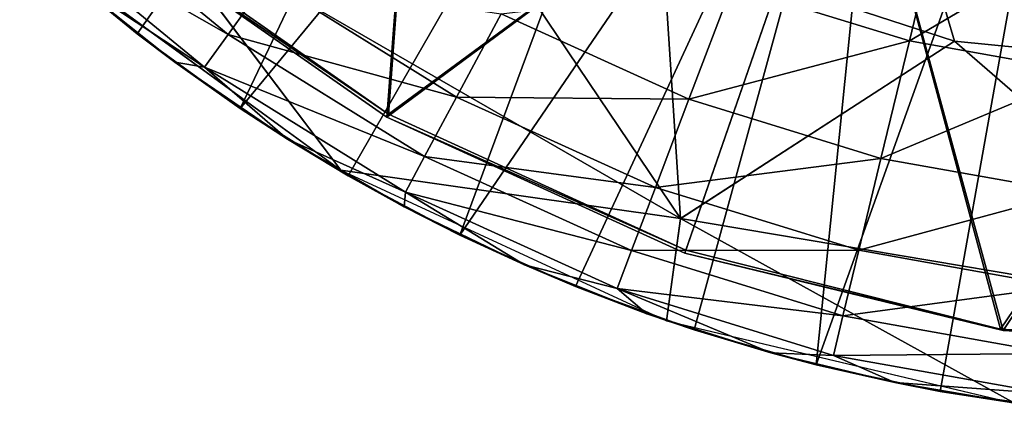
# Model space of a CAD drawing. Units: feet. Extents: x -15.3 to 15.3, y -12.5 to 7.6.
# Drawn here: x -14.4 to -13.9, y -2.9 to -2.7 of the extents above; entities that cross this region are included whole.
import ezdxf

# ---------------------------------------------------------------- set-up
doc = ezdxf.new("R2010")
doc.units = ezdxf.units.FT
doc.header["$MEASUREMENT"] = 0
for name, color, linetype in [('AFUWA-3-ARPM', 4, 'Continuous'), ('AFUWA-3-BTVL', 11, 'Continuous'), ('AFUWA-P', 2, 'Continuous')]:
    doc.layers.add(name, color=color, linetype=linetype)

# ---------------------------------------------------------------- blocks, each defined once
blk = doc.blocks.new('A$C4C647130')
at = {"color": 0, "linetype": 'Continuous', "lineweight": 0}
for p, q in [((-33.60866, -11.39017), (-33.50156, -11.53163)), ((-33.61152, -11.45808), (-33.6646, -11.41358)), ((-33.61152, -11.45808), (-33.6646, -11.41358)), ((-33.17042, -11.46204), (-33.32781, -11.41085)), ((-33.17042, -11.46204), (-33.32781, -11.41085)), ((-33.31825, -11.55784), (-33.32781, -11.41085)), ((-33.50156, -11.53163), (-33.6569, -11.41849)), ((-33.61152, -11.45808), (-33.64904, -11.42727)), ((-33.5559, -11.49844), (-33.61152, -11.45808)), ((-33.61152, -11.45808), (-33.59125, -11.47344)), ((-33.5559, -11.49844), (-33.61152, -11.45808)), ((-33.61152, -11.45808), (-33.61151, -11.45808)), ((-33.31825, -11.55784), (-33.17042, -11.46204)), ((-33.00329, -11.47865), (-33.17042, -11.46204)), ((-33.17042, -11.46204), (-33.00329, -11.47865)), ((-33.59125, -11.47343), (-33.59125, -11.47343)), ((-33.5559, -11.49844), (-33.59125, -11.47344)), ((-33.5559, -11.49844), (-33.49769, -11.53473)), ((-33.49769, -11.53473), (-33.5559, -11.49844)), ((-33.5559, -11.49844), (-33.53052, -11.51488)), ((-33.5559, -11.49844), (-33.5559, -11.49844)), ((-33.49769, -11.53473), (-33.53052, -11.51488)), ((-33.53052, -11.51488), (-33.53052, -11.51488)), ((-33.50156, -11.53163), (-33.32591, -11.61296)), ((-33.49769, -11.53473), (-33.43742, -11.56674)), ((-33.4675, -11.55141), (-33.49769, -11.53473)), ((-33.43742, -11.56674), (-33.49769, -11.53473)), ((-33.49769, -11.53473), (-33.49769, -11.53473)), ((-33.43742, -11.56674), (-33.4675, -11.55141)), ((-33.4675, -11.55141), (-33.4675, -11.55141)), ((-33.31825, -11.55784), (-33.32591, -11.61296)), ((-33.37496, -11.59454), (-33.43742, -11.56674)), ((-33.43742, -11.56674), (-33.40246, -11.58285)), ((-33.37496, -11.59454), (-33.43742, -11.56674)), ((-33.43742, -11.56674), (-33.43742, -11.56674)), ((-33.37496, -11.59454), (-33.40246, -11.58285)), ((-33.40246, -11.58285), (-33.40246, -11.58285)), ((-33.37496, -11.59454), (-33.33154, -11.61035)), ((-33.33154, -11.61035), (-33.37496, -11.59454)), ((-33.37496, -11.59454), (-33.33643, -11.60916)), ((-33.37496, -11.59454), (-33.37496, -11.59454)), ((-33.32765, -11.61215), (-33.33643, -11.60916)), ((-33.33643, -11.60916), (-33.33643, -11.60916)), ((-33.32591, -11.61296), (-33.13771, -11.65762)), ((-33.31087, -11.61788), (-33.32387, -11.61344)), ((-33.32153, -11.614), (-33.31087, -11.61788)), ((-33.31087, -11.61788), (-33.32153, -11.614)), ((-33.31087, -11.61788), (-33.24509, -11.6368)), ((-33.26952, -11.63028), (-33.31087, -11.61788)), ((-33.24509, -11.6368), (-33.31087, -11.61788)), ((-33.31087, -11.61788), (-33.31087, -11.61788)), ((-33.24509, -11.6368), (-33.26952, -11.63028)), ((-33.26952, -11.63028), (-33.26952, -11.63028)), ((-33.24509, -11.6368), (-33.17811, -11.65109)), ((-33.24509, -11.6368), (-33.20263, -11.64635)), ((-33.17811, -11.65109), (-33.24509, -11.6368)), ((-33.24509, -11.6368), (-33.24509, -11.6368)), ((-33.17811, -11.65109), (-33.20263, -11.64635)), ((-33.20263, -11.64635), (-33.20263, -11.64635)), ((-33.17811, -11.65109), (-33.14616, -11.65561)), ((-33.14616, -11.65561), (-33.17811, -11.65109)), ((-33.17811, -11.65109), (-33.14113, -11.6568)), ((-33.17811, -11.65109), (-33.17811, -11.65109))]:
    blk.add_line(p, q, dxfattribs=at)

msp = doc.modelspace()

# ---------------------------------------------------------------- linework, layer by layer
at = {"layer": 'AFUWA-3-ARPM'}
for points in [[(-14.43492, -2.69557, 10.49163), (-14.38184, -2.74006, 10.49163), (-14.14743, -2.40582, 10.49163)], [(-14.43492, -2.69557, 23.68848), (-14.38184, -2.74006, 23.68848), (-14.14743, -2.40582, 23.68848)], [(-14.38184, -2.74006, 10.49163), (-14.32623, -2.78043, 10.49163), (-14.14743, -2.40582, 10.49163)], [(-14.38184, -2.74006, 23.68848), (-14.32623, -2.78043, 23.68848), (-14.14743, -2.40582, 23.68848)], [(-14.32623, -2.78043, 10.49163), (-14.06496, -2.46358, 10.49163), (-14.14743, -2.40582, 10.49163)], [(-14.32623, -2.78043, 23.68848), (-14.06496, -2.46358, 23.68848), (-14.14743, -2.40582, 23.68848)], [(-14.06496, -2.46358, 10.49163), (-14.32623, -2.78043, 10.49163), (-14.26801, -2.81671, 10.49163)], [(-14.06496, -2.46358, 23.68848), (-14.32623, -2.78043, 23.68848), (-14.26801, -2.81671, 23.68848)], [(-14.06496, -2.46358, 10.49163), (-14.26801, -2.81671, 10.49163), (-14.20774, -2.84873, 10.49163)], [(-14.06496, -2.46358, 23.68848), (-14.26801, -2.81671, 23.68848), (-14.20774, -2.84873, 23.68848)], [(-14.20774, -2.84873, 10.49163), (-13.9737, -2.50612, 10.49163), (-14.06496, -2.46358, 10.49163)], [(-14.20774, -2.84873, 23.68848), (-13.9737, -2.50612, 23.68848), (-14.06496, -2.46358, 23.68848)], [(-14.20774, -2.84873, 10.49163), (-14.14528, -2.87652, 10.49163), (-13.9737, -2.50612, 10.49163)], [(-14.20774, -2.84873, 23.68848), (-14.14528, -2.87652, 23.68848), (-13.9737, -2.50612, 23.68848)], [(-13.9737, -2.50612, 10.49163), (-14.14528, -2.87652, 10.49163), (-14.08119, -2.89986, 10.49163)], [(-13.9737, -2.50612, 23.68848), (-14.14528, -2.87652, 23.68848), (-14.08119, -2.89986, 23.68848)], [(-13.9737, -2.50612, 10.49163), (-14.08119, -2.89986, 10.49163), (-14.01541, -2.91878, 10.49163)], [(-13.9737, -2.50612, 23.68848), (-14.08119, -2.89986, 23.68848), (-14.01541, -2.91878, 23.68848)], [(-14.01541, -2.91878, 10.49163), (-13.87681, -2.53208, 10.49163), (-13.9737, -2.50612, 10.49163)], [(-14.01541, -2.91878, 23.68848), (-13.87681, -2.53208, 23.68848), (-13.9737, -2.50612, 23.68848)], [(-13.87681, -2.53208, 10.49163), (-14.01541, -2.91878, 10.49163), (-13.94844, -2.93307, 10.49163)], [(-13.87681, -2.53208, 23.68848), (-14.01541, -2.91878, 23.68848), (-13.94844, -2.93307, 23.68848)], [(-13.94844, -2.93307, 10.49163), (-13.88027, -2.94272, 10.49163), (-13.87681, -2.53208, 10.49163)], [(-13.94844, -2.93307, 23.68848), (-13.88027, -2.94272, 23.68848), (-13.87681, -2.53208, 23.68848)], [(-14.24343, -2.60999, 12.28454), (-14.37898, -2.67215, 11.4424), (-14.08858, -2.83982, 11.4424)], [(-14.24343, -2.60999, 25.48139), (-14.37898, -2.67215, 24.63925), (-14.08858, -2.83982, 24.63925)], [(-14.08858, -2.83982, 11.4424), (-14.09813, -2.69283, 12.28454), (-14.24343, -2.60999, 12.28454)], [(-14.08858, -2.83982, 24.63925), (-14.09813, -2.69283, 25.48139), (-14.24343, -2.60999, 25.48139)], [(-14.09813, -2.69283, 12.28454), (-13.94075, -2.74402, 12.28454), (-13.97807, -2.61765, 12.28454)], [(-14.09813, -2.69283, 25.48139), (-13.94075, -2.74402, 25.48139), (-13.97807, -2.61765, 25.48139)], [(-13.94075, -2.74402, 12.28454), (-13.77361, -2.76064, 12.28454), (-13.97807, -2.61765, 12.28454)], [(-13.77361, -2.76064, 12.28454), (-13.67438, -2.64036, 12.28454), (-13.97807, -2.61765, 12.28454)], [(-13.94075, -2.74402, 25.48139), (-13.77361, -2.76064, 25.48139), (-13.97807, -2.61765, 25.48139)], [(-13.77361, -2.76064, 25.48139), (-13.67438, -2.64036, 25.48139), (-13.97807, -2.61765, 25.48139)], [(-14.43035, -2.66026, 8.9817), (-14.33284, -2.74039, 8.9817), (-14.4453, -2.67618, 9.24464)], [(-14.43035, -2.66026, 22.17855), (-14.33284, -2.74039, 22.17855), (-14.4453, -2.67618, 22.4415)], [(-14.33284, -2.74039, 8.9817), (-14.43035, -2.66026, 8.9817), (-14.3116, -2.71075, 8.71976)], [(-14.33284, -2.74039, 22.17855), (-14.43035, -2.66026, 22.17855), (-14.3116, -2.71075, 21.91661)], [(-13.9651, -2.74392, 8.20373), (-14.06095, -2.71429, 8.20373), (-13.94649, -2.66693, 7.95202)], [(-13.9651, -2.74392, 21.40059), (-14.06095, -2.71429, 21.40059), (-13.94649, -2.66693, 21.14887)], [(-13.86043, -2.6823, 7.95202), (-13.9651, -2.74392, 8.20373), (-13.94649, -2.66693, 7.95202)], [(-13.86043, -2.6823, 21.14887), (-13.9651, -2.74392, 21.40059), (-13.94649, -2.66693, 21.14887)], [(-14.27188, -2.81362, 10.59163), (-14.37898, -2.67215, 11.4424), (-14.42723, -2.70048, 10.59163)], [(-14.27188, -2.81362, 23.78848), (-14.37898, -2.67215, 24.63925), (-14.42723, -2.70048, 23.78848)], [(-14.37898, -2.67215, 11.4424), (-14.27188, -2.81362, 10.59163), (-14.08858, -2.83982, 11.4424)], [(-14.37898, -2.67215, 24.63925), (-14.27188, -2.81362, 23.78848), (-14.08858, -2.83982, 24.63925)], [(-14.33284, -2.74039, 8.9817), (-14.34556, -2.75814, 9.24464), (-14.4453, -2.67618, 9.24464)], [(-14.41936, -2.70925, 9.50737), (-14.4453, -2.67618, 9.24464), (-14.34556, -2.75814, 9.24464)], [(-14.33284, -2.74039, 22.17855), (-14.34556, -2.75814, 22.4415), (-14.4453, -2.67618, 22.4415)], [(-14.41936, -2.70926, 22.70423), (-14.4453, -2.67618, 22.4415), (-14.34556, -2.75814, 22.4415)], [(-13.86963, -2.76097, 8.20373), (-13.9651, -2.74392, 8.20373), (-13.86043, -2.6823, 7.95202)], [(-13.86963, -2.76097, 21.40059), (-13.9651, -2.74392, 21.40059), (-13.86043, -2.6823, 21.14887)], [(-13.94075, -2.74402, 12.28454), (-14.09813, -2.69283, 12.28454), (-14.08858, -2.83982, 11.4424)], [(-13.94075, -2.74402, 25.48139), (-14.09813, -2.69283, 25.48139), (-14.08858, -2.83982, 24.63925)], [(-14.41936, -2.70925, 9.50737), (-14.38184, -2.74006, 10.49163), (-14.43492, -2.69557, 10.49163)], [(-14.41936, -2.70926, 22.70423), (-14.38184, -2.74006, 23.68848), (-14.43492, -2.69557, 23.68848)], [(-14.38184, -2.74006, 10.49163), (-14.41936, -2.70925, 9.50737), (-14.36157, -2.75542, 9.50737)], [(-14.41936, -2.70925, 9.50737), (-14.34556, -2.75814, 9.24464), (-14.36157, -2.75542, 9.50737)], [(-14.38184, -2.74006, 23.68848), (-14.41936, -2.70926, 22.70423), (-14.36157, -2.75542, 22.70423)], [(-14.41936, -2.70926, 22.70423), (-14.34556, -2.75814, 22.4415), (-14.36157, -2.75542, 22.70423)], [(-14.3116, -2.71075, 8.71976), (-14.20955, -2.7742, 8.71976), (-14.33284, -2.74039, 8.9817)], [(-14.3116, -2.71075, 21.91661), (-14.20955, -2.7742, 21.91661), (-14.33284, -2.74039, 22.17855)], [(-14.18552, -2.72923, 8.46004), (-14.20955, -2.7742, 8.71976), (-14.3116, -2.71075, 8.71976)], [(-14.18552, -2.72923, 21.65689), (-14.20955, -2.7742, 21.91661), (-14.3116, -2.71075, 21.91661)], [(-14.0841, -2.77533, 8.46004), (-14.18552, -2.72923, 8.46004), (-14.06095, -2.71429, 8.20373)], [(-14.0841, -2.77533, 21.65689), (-14.18552, -2.72923, 21.65689), (-14.06095, -2.71429, 21.40059)], [(-14.06095, -2.71429, 8.20373), (-13.9651, -2.74392, 8.20373), (-14.0841, -2.77533, 8.46004)], [(-14.06095, -2.71429, 21.40059), (-13.9651, -2.74392, 21.40059), (-14.0841, -2.77533, 21.65689)], [(-14.18552, -2.72923, 8.46004), (-14.0841, -2.77533, 8.46004), (-14.20955, -2.7742, 8.71976)], [(-14.18552, -2.72923, 21.65689), (-14.0841, -2.77533, 21.65689), (-14.20955, -2.7742, 21.91661)], [(-14.32623, -2.78043, 10.49163), (-14.38184, -2.74006, 10.49163), (-14.36157, -2.75542, 9.50737)], [(-14.32623, -2.78043, 23.68848), (-14.38184, -2.74006, 23.68848), (-14.36157, -2.75542, 22.70423)], [(-14.33284, -2.74039, 8.9817), (-14.22674, -2.80636, 8.9817), (-14.34556, -2.75814, 9.24464)], [(-14.33284, -2.74039, 22.17855), (-14.22674, -2.80636, 22.17855), (-14.34556, -2.75814, 22.4415)], [(-14.22674, -2.80636, 8.9817), (-14.33284, -2.74039, 8.9817), (-14.20955, -2.7742, 8.71976)], [(-14.22674, -2.80636, 22.17855), (-14.33284, -2.74039, 22.17855), (-14.20955, -2.7742, 21.91661)], [(-14.08858, -2.83982, 11.4424), (-13.76823, -2.89372, 11.4424), (-13.94075, -2.74402, 12.28454)], [(-14.08858, -2.83982, 24.63925), (-13.76823, -2.89372, 24.63925), (-13.94075, -2.74402, 25.48139)], [(-13.98044, -2.80737, 8.46004), (-14.0841, -2.77533, 8.46004), (-13.9651, -2.74392, 8.20373)], [(-13.98044, -2.80737, 21.65689), (-14.0841, -2.77533, 21.65689), (-13.9651, -2.74392, 21.40059)], [(-13.9651, -2.74392, 8.20373), (-13.86963, -2.76097, 8.20373), (-13.98044, -2.80737, 8.46004)], [(-13.9651, -2.74392, 21.40059), (-13.86963, -2.76097, 21.40059), (-13.98044, -2.80737, 21.65689)], [(-13.94075, -2.74402, 12.28454), (-13.76823, -2.89372, 11.4424), (-13.77361, -2.76064, 12.28454)], [(-13.94075, -2.74402, 25.48139), (-13.76823, -2.89372, 24.63925), (-13.77361, -2.76064, 25.48139)], [(-14.36157, -2.75542, 9.50737), (-14.30084, -2.79686, 9.50737), (-14.32623, -2.78043, 10.49163)], [(-14.30084, -2.79686, 9.50737), (-14.36157, -2.75542, 9.50737), (-14.34556, -2.75814, 9.24464)], [(-14.36157, -2.75542, 22.70423), (-14.30084, -2.79686, 22.70423), (-14.32623, -2.78043, 23.68848)], [(-14.30084, -2.79686, 22.70423), (-14.36157, -2.75542, 22.70423), (-14.34556, -2.75814, 22.4415)], [(-14.23704, -2.82562, 9.24464), (-14.34556, -2.75814, 9.24464), (-14.22674, -2.80636, 8.9817)], [(-14.30084, -2.79686, 9.50737), (-14.34556, -2.75814, 9.24464), (-14.23704, -2.82562, 9.24464)], [(-14.23704, -2.82562, 22.4415), (-14.34556, -2.75814, 22.4415), (-14.22674, -2.80636, 22.17855)], [(-14.30084, -2.79686, 22.70423), (-14.34556, -2.75814, 22.4415), (-14.23704, -2.82562, 22.4415)], [(-13.8772, -2.82581, 8.46004), (-13.98044, -2.80737, 8.46004), (-13.86963, -2.76097, 8.20373)], [(-13.8772, -2.82581, 21.65689), (-13.98044, -2.80737, 21.65689), (-13.86963, -2.76097, 21.40059)], [(-14.22674, -2.80636, 8.9817), (-14.20955, -2.7742, 8.71976), (-14.10217, -2.82301, 8.71976)], [(-14.22674, -2.80636, 22.17855), (-14.20955, -2.7742, 21.91661), (-14.10217, -2.82301, 21.91661)], [(-14.10217, -2.82301, 8.71976), (-14.20955, -2.7742, 8.71976), (-14.0841, -2.77533, 8.46004)], [(-14.10217, -2.82301, 21.91661), (-14.20955, -2.7742, 21.91661), (-14.0841, -2.77533, 21.65689)], [(-14.0841, -2.77533, 8.46004), (-13.98044, -2.80737, 8.46004), (-14.10217, -2.82301, 8.71976)], [(-14.0841, -2.77533, 21.65689), (-13.98044, -2.80737, 21.65689), (-14.10217, -2.82301, 21.91661)], [(-14.32623, -2.78043, 10.49163), (-14.30084, -2.79686, 9.50737), (-14.26801, -2.81671, 10.49163)], [(-14.32623, -2.78043, 23.68848), (-14.30084, -2.79686, 22.70423), (-14.26801, -2.81671, 23.68848)], [(-14.23783, -2.83339, 9.50737), (-14.26801, -2.81671, 10.49163), (-14.30084, -2.79686, 9.50737)], [(-14.23783, -2.83339, 9.50737), (-14.30084, -2.79686, 9.50737), (-14.23704, -2.82562, 9.24464)], [(-14.23783, -2.83339, 22.70423), (-14.26801, -2.81671, 23.68848), (-14.30084, -2.79686, 22.70423)], [(-14.23783, -2.83339, 22.70423), (-14.30084, -2.79686, 22.70423), (-14.23704, -2.82562, 22.4415)], [(-14.23704, -2.82562, 9.24464), (-14.22674, -2.80636, 8.9817), (-14.1151, -2.8571, 8.9817)], [(-14.23704, -2.82562, 22.4415), (-14.22674, -2.80636, 22.17855), (-14.1151, -2.8571, 22.17855)], [(-14.1151, -2.8571, 8.9817), (-14.22674, -2.80636, 8.9817), (-14.10217, -2.82301, 8.71976)], [(-14.1151, -2.8571, 22.17855), (-14.22674, -2.80636, 22.17855), (-14.10217, -2.82301, 21.91661)], [(-13.99243, -2.85693, 8.71976), (-14.10217, -2.82301, 8.71976), (-13.98044, -2.80737, 8.46004)], [(-13.99243, -2.85693, 21.91661), (-14.10217, -2.82301, 21.91661), (-13.98044, -2.80737, 21.65689)], [(-13.99243, -2.85693, 8.71976), (-13.98044, -2.80737, 8.46004), (-13.8772, -2.82581, 8.46004)], [(-13.99243, -2.85693, 21.91661), (-13.98044, -2.80737, 21.65689), (-13.8772, -2.82581, 21.65689)], [(-14.09623, -2.89494, 10.59163), (-14.08858, -2.83982, 11.4424), (-14.27188, -2.81362, 10.59163)], [(-14.09623, -2.89494, 23.78848), (-14.08858, -2.83982, 24.63925), (-14.27188, -2.81362, 23.78848)], [(-14.23783, -2.83339, 9.50737), (-14.20774, -2.84873, 10.49163), (-14.26801, -2.81671, 10.49163)], [(-14.23783, -2.83339, 22.70423), (-14.20774, -2.84873, 23.68848), (-14.26801, -2.81671, 23.68848)], [(-14.17278, -2.86484, 9.50737), (-14.23783, -2.83339, 9.50737), (-14.23704, -2.82562, 9.24464)], [(-14.17278, -2.86484, 22.70423), (-14.23783, -2.83339, 22.70423), (-14.23704, -2.82562, 22.4415)], [(-14.12284, -2.87753, 9.24464), (-14.17278, -2.86484, 9.50737), (-14.23704, -2.82562, 9.24464)], [(-14.12284, -2.87753, 9.24464), (-14.23704, -2.82562, 9.24464), (-14.1151, -2.8571, 8.9817)], [(-14.12284, -2.87753, 22.4415), (-14.17278, -2.86484, 22.70423), (-14.23704, -2.82562, 22.4415)], [(-14.12284, -2.87753, 22.4415), (-14.23704, -2.82562, 22.4415), (-14.1151, -2.8571, 22.17855)], [(-14.1151, -2.8571, 8.9817), (-14.10217, -2.82301, 8.71976), (-13.99243, -2.85693, 8.71976)], [(-14.1151, -2.8571, 22.17855), (-14.10217, -2.82301, 21.91661), (-13.99243, -2.85693, 21.91661)], [(-13.88312, -2.87646, 8.71976), (-13.99243, -2.85693, 8.71976), (-13.8772, -2.82581, 8.46004)], [(-13.88312, -2.87646, 21.91661), (-13.99243, -2.85693, 21.91661), (-13.8772, -2.82581, 21.65689)], [(-14.20774, -2.84873, 10.49163), (-14.23783, -2.83339, 9.50737), (-14.17278, -2.86484, 9.50737)], [(-14.20774, -2.84873, 23.68848), (-14.23783, -2.83339, 22.70423), (-14.17278, -2.86484, 22.70423)], [(-13.90803, -2.9396, 10.59163), (-14.08858, -2.83982, 11.4424), (-14.09623, -2.89494, 10.59163)], [(-13.90803, -2.9396, 23.78848), (-14.08858, -2.83982, 24.63925), (-14.09623, -2.89494, 23.78848)], [(-13.90803, -2.9396, 10.59163), (-13.76823, -2.89372, 11.4424), (-14.08858, -2.83982, 11.4424)], [(-13.90803, -2.9396, 23.78848), (-13.76823, -2.89372, 24.63925), (-14.08858, -2.83982, 24.63925)], [(-14.14528, -2.87652, 10.49163), (-14.20774, -2.84873, 10.49163), (-14.17278, -2.86484, 9.50737)], [(-14.14528, -2.87652, 23.68848), (-14.20774, -2.84873, 23.68848), (-14.17278, -2.86484, 22.70423)], [(-14.001, -2.89237, 8.9817), (-14.12284, -2.87753, 9.24464), (-14.1151, -2.8571, 8.9817)], [(-14.001, -2.89237, 22.17855), (-14.12284, -2.87753, 22.4415), (-14.1151, -2.8571, 22.17855)], [(-14.1151, -2.8571, 8.9817), (-13.99243, -2.85693, 8.71976), (-14.001, -2.89237, 8.9817)], [(-14.1151, -2.8571, 22.17855), (-13.99243, -2.85693, 21.91661), (-14.001, -2.89237, 22.17855)], [(-13.88312, -2.87646, 8.71976), (-14.001, -2.89237, 8.9817), (-13.99243, -2.85693, 8.71976)], [(-13.88312, -2.87646, 21.91661), (-14.001, -2.89237, 22.17855), (-13.99243, -2.85693, 21.91661)], [(-14.17278, -2.86484, 9.50737), (-14.10676, -2.89114, 9.50737), (-14.14528, -2.87652, 10.49163)], [(-14.10676, -2.89114, 9.50737), (-14.17278, -2.86484, 9.50737), (-14.12284, -2.87753, 9.24464)], [(-14.17278, -2.86484, 22.70423), (-14.10676, -2.89114, 22.70423), (-14.14528, -2.87652, 23.68848)], [(-14.10676, -2.89114, 22.70423), (-14.17278, -2.86484, 22.70423), (-14.12284, -2.87753, 22.4415)], [(-14.14528, -2.87652, 10.49163), (-14.10676, -2.89114, 9.50737), (-14.08119, -2.89986, 10.49163)], [(-14.14528, -2.87652, 23.68848), (-14.10676, -2.89114, 22.70423), (-14.08119, -2.89986, 23.68848)], [(-14.00613, -2.9136, 9.24464), (-14.03984, -2.91226, 9.50737), (-14.12284, -2.87753, 9.24464)], [(-14.00613, -2.9136, 9.24464), (-14.12284, -2.87753, 9.24464), (-14.001, -2.89237, 8.9817)], [(-14.03984, -2.91226, 9.50737), (-14.10676, -2.89114, 9.50737), (-14.12284, -2.87753, 9.24464)], [(-14.00613, -2.9136, 22.4415), (-14.03984, -2.91226, 22.70423), (-14.12284, -2.87753, 22.4415)], [(-14.00613, -2.9136, 22.4415), (-14.12284, -2.87753, 22.4415), (-14.001, -2.89237, 22.17855)], [(-14.03984, -2.91226, 22.70423), (-14.10676, -2.89114, 22.70423), (-14.12284, -2.87753, 22.4415)], [(-13.88735, -2.91268, 8.9817), (-14.001, -2.89237, 8.9817), (-13.88312, -2.87646, 8.71976)], [(-13.88735, -2.91268, 22.17855), (-14.001, -2.89237, 22.17855), (-13.88312, -2.87646, 21.91661)], [(-14.03984, -2.91226, 9.50737), (-14.08119, -2.89986, 10.49163), (-14.10676, -2.89114, 9.50737)], [(-14.03984, -2.91226, 22.70423), (-14.08119, -2.89986, 23.68848), (-14.10676, -2.89114, 22.70423)], [(-13.88735, -2.91268, 8.9817), (-14.00613, -2.9136, 9.24464), (-14.001, -2.89237, 8.9817)], [(-13.88735, -2.91268, 22.17855), (-14.00613, -2.9136, 22.4415), (-14.001, -2.89237, 22.17855)], [(-14.03984, -2.91226, 9.50737), (-14.01541, -2.91878, 10.49163), (-14.08119, -2.89986, 10.49163)], [(-14.03984, -2.91226, 22.70423), (-14.01541, -2.91878, 23.68848), (-14.08119, -2.89986, 23.68848)], [(-14.01541, -2.91878, 10.49163), (-14.03984, -2.91226, 9.50737), (-13.97295, -2.92833, 9.50737)], [(-13.97295, -2.92833, 9.50737), (-14.03984, -2.91226, 9.50737), (-14.00613, -2.9136, 9.24464)], [(-14.01541, -2.91878, 23.68848), (-14.03984, -2.91226, 22.70423), (-13.97295, -2.92833, 22.70423)], [(-13.97295, -2.92833, 22.70423), (-14.03984, -2.91226, 22.70423), (-14.00613, -2.9136, 22.4415)], [(-13.88988, -2.93437, 9.24464), (-14.00613, -2.9136, 9.24464), (-13.88735, -2.91268, 8.9817)], [(-13.88988, -2.93437, 22.4415), (-14.00613, -2.9136, 22.4415), (-13.88735, -2.91268, 22.17855)], [(-14.00613, -2.9136, 9.24464), (-13.88988, -2.93437, 9.24464), (-13.97295, -2.92833, 9.50737)], [(-14.00613, -2.9136, 22.4415), (-13.88988, -2.93437, 22.4415), (-13.97295, -2.92833, 22.70423)], [(-13.94844, -2.93307, 10.49163), (-14.01541, -2.91878, 10.49163), (-13.97295, -2.92833, 9.50737)], [(-13.94844, -2.93307, 23.68848), (-14.01541, -2.91878, 23.68848), (-13.97295, -2.92833, 22.70423)], [(-13.97295, -2.92833, 9.50737), (-13.90651, -2.93955, 9.50737), (-13.94844, -2.93307, 10.49163)], [(-13.88988, -2.93437, 9.24464), (-13.90651, -2.93955, 9.50737), (-13.97295, -2.92833, 9.50737)], [(-13.97295, -2.92833, 22.70423), (-13.90651, -2.93955, 22.70423), (-13.94844, -2.93307, 23.68848)], [(-13.88988, -2.93437, 22.4415), (-13.90651, -2.93955, 22.70423), (-13.97295, -2.92833, 22.70423)], [(-13.94844, -2.93307, 10.49163), (-13.90651, -2.93955, 9.50737), (-13.88027, -2.94272, 10.49163)], [(-13.94844, -2.93307, 23.68848), (-13.90651, -2.93955, 22.70423), (-13.88027, -2.94272, 23.68848)]]:
    msp.add_3dface(points, dxfattribs=at)
at = {"layer": 'AFUWA-3-BTVL'}
for points in [[(-14.24623, -2.78353, 10.59163), (-14.22288, -2.46697, 10.59163), (-14.38826, -2.68392, 10.59163)], [(-14.24623, -2.78353, 23.78848), (-14.22288, -2.46697, 23.78848), (-14.38826, -2.68392, 23.78848)], [(-14.38814, -2.68648, 10.49163), (-14.22288, -2.46697, 10.59163), (-14.2471, -2.78504, 10.49163)], [(-14.38814, -2.68648, 23.68848), (-14.22288, -2.46697, 23.78848), (-14.2471, -2.78504, 23.68848)], [(-14.2471, -2.78504, 10.49163), (-14.22288, -2.46697, 10.59163), (-13.99659, -2.59944, 10.59163)], [(-14.2471, -2.78504, 23.68848), (-14.22288, -2.46697, 23.78848), (-13.99659, -2.59944, 23.78848)], [(-14.24623, -2.78353, 10.59163), (-13.99659, -2.59944, 10.59163), (-14.22288, -2.46697, 10.59163)], [(-14.24623, -2.78353, 23.78848), (-13.99659, -2.59944, 23.78848), (-14.22288, -2.46697, 23.78848)], [(-14.0863, -2.85847, 10.49163), (-14.2471, -2.78504, 10.49163), (-13.99659, -2.59944, 10.59163)], [(-14.0863, -2.85847, 23.68848), (-14.2471, -2.78504, 23.68848), (-13.99659, -2.59944, 23.78848)], [(-14.24623, -2.78353, 10.59163), (-14.08573, -2.85682, 10.59163), (-13.99659, -2.59944, 10.59163)], [(-14.24623, -2.78353, 23.78848), (-14.08573, -2.85682, 23.78848), (-13.99659, -2.59944, 23.78848)], [(-13.91453, -2.90022, 10.49163), (-14.0863, -2.85847, 10.49163), (-13.99659, -2.59944, 10.59163)], [(-13.91453, -2.90022, 23.68848), (-14.0863, -2.85847, 23.68848), (-13.99659, -2.59944, 23.78848)], [(-13.91594, -2.89956, 10.59163), (-13.99659, -2.59944, 10.59163), (-14.08573, -2.85682, 10.59163)], [(-13.91594, -2.89956, 23.78848), (-13.99659, -2.59944, 23.78848), (-14.08573, -2.85682, 23.78848)], [(-13.91594, -2.89956, 10.59163), (-13.73684, -2.6353, 10.59163), (-13.99659, -2.59944, 10.59163)], [(-13.73684, -2.6353, 10.59163), (-13.91453, -2.90022, 10.49163), (-13.99659, -2.59944, 10.59163)], [(-13.91594, -2.89956, 23.78848), (-13.73684, -2.6353, 23.78848), (-13.99659, -2.59944, 23.78848)], [(-13.73684, -2.6353, 23.78848), (-13.91453, -2.90022, 23.68848), (-13.99659, -2.59944, 23.78848)], [(-13.74147, -2.90951, 10.59163), (-13.73684, -2.6353, 10.59163), (-13.91594, -2.89956, 10.59163)], [(-13.74147, -2.90951, 23.78848), (-13.73684, -2.6353, 23.78848), (-13.91594, -2.89956, 23.78848)], [(-13.73684, -2.6353, 10.59163), (-13.74099, -2.90981, 10.49163), (-13.91453, -2.90022, 10.49163)], [(-13.73684, -2.6353, 23.78848), (-13.74099, -2.90981, 23.68848), (-13.91453, -2.90022, 23.68848)], [(-14.38826, -2.68392, 10.59163), (-14.38814, -2.68648, 10.49163), (-14.24623, -2.78353, 10.59163)], [(-14.38826, -2.68392, 23.78848), (-14.38814, -2.68648, 23.68848), (-14.24623, -2.78353, 23.78848)], [(-14.38814, -2.68648, 10.49163), (-14.2471, -2.78504, 10.49163), (-14.24623, -2.78353, 10.59163)], [(-14.38814, -2.68648, 23.68848), (-14.2471, -2.78504, 23.68848), (-14.24623, -2.78353, 23.78848)], [(-14.08573, -2.85682, 10.59163), (-14.24623, -2.78353, 10.59163), (-14.2471, -2.78504, 10.49163)], [(-14.08573, -2.85682, 23.78848), (-14.24623, -2.78353, 23.78848), (-14.2471, -2.78504, 23.68848)], [(-14.08573, -2.85682, 10.59163), (-14.2471, -2.78504, 10.49163), (-14.0863, -2.85847, 10.49163)], [(-14.08573, -2.85682, 23.78848), (-14.2471, -2.78504, 23.68848), (-14.0863, -2.85847, 23.68848)], [(-14.0863, -2.85847, 10.49163), (-13.91594, -2.89956, 10.59163), (-14.08573, -2.85682, 10.59163)], [(-14.0863, -2.85847, 23.68848), (-13.91594, -2.89956, 23.78848), (-14.08573, -2.85682, 23.78848)], [(-14.0863, -2.85847, 10.49163), (-13.91453, -2.90022, 10.49163), (-13.91594, -2.89956, 10.59163)], [(-14.0863, -2.85847, 23.68848), (-13.91453, -2.90022, 23.68848), (-13.91594, -2.89956, 23.78848)], [(-13.74147, -2.90951, 10.59163), (-13.91594, -2.89956, 10.59163), (-13.91453, -2.90022, 10.49163)], [(-13.74147, -2.90951, 23.78848), (-13.91594, -2.89956, 23.78848), (-13.91453, -2.90022, 23.68848)], [(-13.74099, -2.90981, 10.49163), (-13.74147, -2.90951, 10.59163), (-13.91453, -2.90022, 10.49163)], [(-13.74099, -2.90981, 23.68848), (-13.74147, -2.90951, 23.78848), (-13.91453, -2.90022, 23.68848)]]:
    msp.add_3dface(points, dxfattribs=at)

# ---------------------------------------------------------------- block references
at = {"layer": 'AFUWA-P'}
msp.add_blockref('A$C4C647130', (19.22985, 8.71798), dxfattribs=at)

doc.saveas('drawing.dxf')
